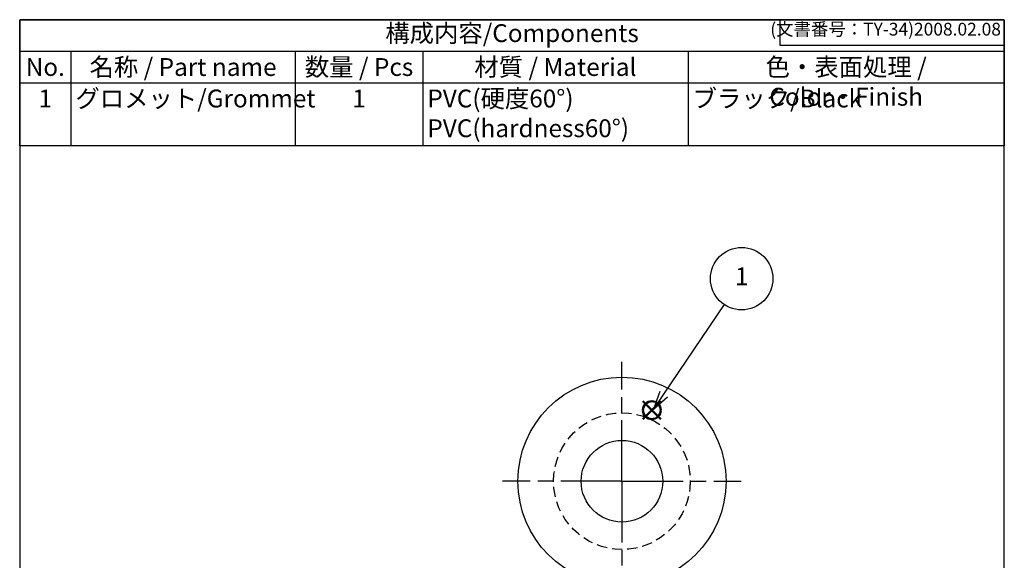
# Model space of a CAD drawing. Units: millimetres. Extents: x 318.1 to 366.4, y 144.1 to 214.1.
# Drawn here: x 318.1 to 366.4, y 187.6 to 214.1 of the extents above; entities that cross this region are included whole.
import ezdxf

# ---------------------------------------------------------------- set-up
doc = ezdxf.new("R2010")
doc.units = ezdxf.units.MM
doc.header["$LTSCALE"] = 0.25
doc.linetypes.add('ACISOTGL', pattern=[3, 2, -1])
doc.linetypes.add('AM_ISO08W050', pattern=[18, 12, -1.5, 3, -1.5])
doc.layers.add('AM_12', color=7, linetype='Continuous', lineweight=50, plot=False)
doc.layers.add('AM_5', color=3, linetype='Continuous', lineweight=25)
doc.layers.add('AM_7', color=4, linetype='AM_ISO08W050', lineweight=25)
doc.styles.add('ACISOTS', font='isocp.shx', dxfattribs={"height": 1, "bigfont": 'extfont.shx'})
doc.styles.get("Standard").update_dxf_attribs({"font": 'ISOCP.SHX', "bigfont": 'EXTFONT.SHX'})

# ---------------------------------------------------------------- blocks, each defined once
blk = doc.blocks.new('TK-A4')
for p, q in [((149, 280), (149, 275)), ((149, 275), (193, 275))]:
    blk.add_line(p, q)
blk.add_lwpolyline([(0, 0), (193, 0), (193, 280), (0, 280)], close=True)
at = {"insert": (192.36, 276.11), "char_height": 2.5, "width": 43.0784, "attachment_point": 9}
blk.add_mtext('(文書番号：TY-34)2008.02.08', dxfattribs=at)
blk = doc.blocks.new('*S28')
at = {"layer": 'AM_12', "color": 4}
for p, q in [((348.663, 194.537), (349.538, 195.412)), ((348.663, 195.412), (349.538, 194.537))]:
    blk.add_line(p, q, dxfattribs=at)
blk.add_circle((349.101, 194.975), 0.438, dxfattribs=at)
blk = doc.blocks.new('*S29')
at = {"layer": 'AM_5', "color": 3}
blk.add_line((352.646, 200.149), (349.678, 195.753), dxfattribs=at)
at = {"layer": 'AM_5', "color": 3, "linetype": 'Continuous'}
for p, q in [((349.484, 195.884), (349.188, 195.028)), ((349.678, 195.753), (349.188, 195.028)), ((349.188, 195.028), (349.872, 195.622))]:
    blk.add_line(p, q, dxfattribs=at)
at = {"layer": 'AM_5', "color": 3}
blk.add_circle((353.503, 201.418), 1.531, dxfattribs=at)
at = {"layer": 'AM_5', "color": 7, "insert": (353.503, 201.418), "char_height": 0.875, "attachment_point": 5, "style": 'ACISOTS'}
blk.add_mtext('1', dxfattribs=at)
blk = doc.blocks.new('*S30')
at = {"color": 7}
for p, q in [((318.124, 214.113), (366.374, 214.113)), ((318.124, 207.938), (318.124, 214.113)), ((366.374, 214.113), (366.374, 207.938)), ((366.374, 207.938), (318.124, 207.938))]:
    blk.add_line(p, q, dxfattribs=at)
at = {"color": 1}
for p, q in [((318.124, 212.569), (366.374, 212.569)), ((320.624, 212.569), (320.624, 211.026)), ((331.624, 212.569), (331.624, 211.026)), ((337.874, 212.569), (337.874, 211.026)), ((350.874, 212.569), (350.874, 211.026)), ((318.124, 211.026), (366.374, 211.026)), ((320.624, 211.026), (320.624, 207.938)), ((331.624, 211.026), (331.624, 207.938)), ((337.874, 211.026), (337.874, 207.938)), ((350.874, 211.026), (350.874, 207.938))]:
    blk.add_line(p, q, dxfattribs=at)
at = {"color": 2, "insert": (342.249, 213.341), "char_height": 0.875, "attachment_point": 5, "style": 'ACISOTS'}
blk.add_mtext('構成内容/Components', dxfattribs=at)
at = {"color": 2, "char_height": 0.875, "style": 'ACISOTS'}
for s, insert, width, attachment_point in [('名称 / Part name', (326.124, 212.232), 10.55, 2), ('数量 / Pcs', (334.749, 212.232), 5.8, 2), ('材質 / Material', (344.374, 212.232), 12.55, 2), ('色・表面処理 / Color・Finish', (358.624, 212.232), 15.05, 2), ('No.', (319.374, 212.232), 2.05, 2), ('1', (319.374, 210.688), 2.05, 2), ('グロメット/Grommet', (320.849, 210.688), 10.55, 1), ('1', (334.749, 210.688), 5.8, 2), ('PVC(硬度60°)    PVC(hardness60°)\u3000\u3000', (338.099, 210.688), 12.55, 1), ('ブラック/Black', (351.099, 210.688), 15.05, 1)]:
    blk.add_mtext(s, dxfattribs=dict(at, insert=insert, width=width, attachment_point=attachment_point))

msp = doc.modelspace()

# ---------------------------------------------------------------- linework, layer by layer
for radius in [5.1, 2]:
    msp.add_circle((347.636, 191.491), radius)
at = {"linetype": 'ACISOTGL'}
msp.add_circle((347.636, 191.491), 3.35, dxfattribs=at)
at = {"layer": 'AM_7'}
for q in [(347.636, 197.341), (341.786, 191.491), (353.486, 191.491), (347.636, 185.641)]:
    msp.add_line((347.636, 191.491), q, dxfattribs=at)

# ---------------------------------------------------------------- block references
at = {"lineweight": 0, "xscale": 0.25, "yscale": 0.25, "zscale": 0.25}
msp.add_blockref('TK-A4', (318.119, 144.113), dxfattribs=at)
msp.add_blockref('*S30', (0, 0))
at = {"layer": 'AM_12'}
msp.add_blockref('*S28', (0, 0), dxfattribs=at)
at = {"layer": 'AM_5'}
msp.add_blockref('*S29', (0, 0), dxfattribs=at)

doc.saveas('drawing.dxf')
